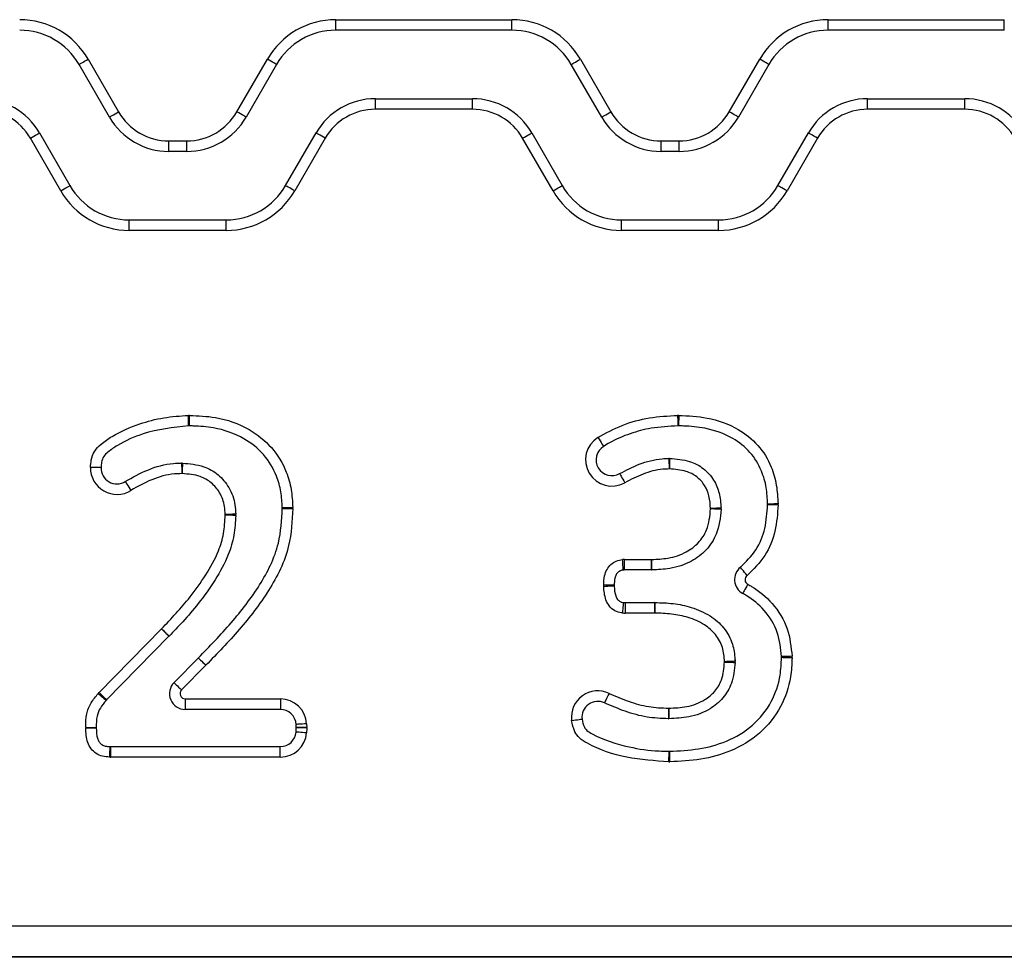
# Model space of a CAD drawing. Units: millimetres. Extents: x 56 to 4000, y 71 to 4688.
# Drawn here: x 1894 to 1988, y 3944 to 4033 of the extents above; entities that cross this region are included whole.
import ezdxf

# ---------------------------------------------------------------- set-up
doc = ezdxf.new("R2010")
doc.units = ezdxf.units.MM
doc.header["$LTSCALE"] = 20

msp = doc.modelspace()

# ---------------------------------------------------------------- linework, layer by layer
at = {"color": 7, "linetype": 'Continuous', "lineweight": 25}
for p, q in [((1924.395, 4033.398), (1941.116, 4033.398)), ((1924.395, 4032.398), (1924.395, 4033.398)), ((1941.116, 4032.398), (1941.116, 4033.398)), ((1971.116, 4033.398), (1987.837, 4033.398)), ((1971.116, 4032.398), (1971.116, 4033.398)), ((1987.837, 4032.398), (1987.837, 4033.398)), ((1941.116, 4032.398), (1924.395, 4032.398)), ((1987.837, 4032.398), (1971.116, 4032.398)), ((1900.891, 4029.648), (1903.777, 4024.648)), ((1915.014, 4024.648), (1917.9, 4029.648)), ((1947.612, 4029.648), (1950.498, 4024.648)), ((1961.734, 4024.648), (1964.621, 4029.648)), ((1902.911, 4024.148), (1900.025, 4029.148)), ((1918.766, 4029.148), (1915.88, 4024.148)), ((1949.632, 4024.148), (1946.746, 4029.148)), ((1965.487, 4029.148), (1962.6, 4024.148)), ((1928.148, 4024.898), (1928.148, 4025.898)), ((1928.148, 4025.898), (1937.364, 4025.898)), ((1937.364, 4024.898), (1937.364, 4025.898)), ((1974.869, 4024.898), (1974.869, 4025.898)), ((1974.869, 4025.898), (1984.085, 4025.898)), ((1984.085, 4024.898), (1984.085, 4025.898)), ((1937.364, 4024.898), (1928.148, 4024.898)), ((1984.085, 4024.898), (1974.869, 4024.898)), ((1898.293, 4017.148), (1895.406, 4022.148)), ((1896.272, 4022.648), (1899.159, 4017.648)), ((1908.541, 4021.898), (1910.25, 4021.898)), ((1908.541, 4020.898), (1908.541, 4021.898)), ((1910.25, 4020.898), (1910.25, 4021.898)), ((1919.632, 4017.648), (1922.519, 4022.648)), ((1923.385, 4022.148), (1920.498, 4017.148)), ((1945.014, 4017.148), (1942.127, 4022.148)), ((1942.993, 4022.648), (1945.88, 4017.648)), ((1955.261, 4021.898), (1956.971, 4021.898)), ((1955.261, 4020.898), (1955.261, 4021.898)), ((1956.971, 4020.898), (1956.971, 4021.898)), ((1966.353, 4017.648), (1969.24, 4022.648)), ((1970.106, 4022.148), (1967.219, 4017.148)), ((1910.25, 4020.898), (1908.541, 4020.898)), ((1956.971, 4020.898), (1955.261, 4020.898)), ((1904.788, 4013.398), (1904.788, 4014.398)), ((1904.788, 4014.398), (1914.003, 4014.398)), ((1914.003, 4013.398), (1914.003, 4014.398)), ((1951.509, 4013.398), (1951.509, 4014.398)), ((1951.509, 4014.398), (1960.724, 4014.398)), ((1960.724, 4013.398), (1960.724, 4014.398)), ((1914.003, 4013.398), (1904.788, 4013.398)), ((1960.724, 4013.398), (1951.509, 4013.398)), ((1951.791, 3982.163), (1954.362, 3982.163)), ((1951.791, 3981.163), (1951.791, 3982.163)), ((1954.362, 3981.163), (1954.362, 3982.163)), ((1954.362, 3981.163), (1951.791, 3981.163)), ((1951.841, 3978.075), (1951.841, 3977.075)), ((1951.841, 3978.075), (1954.651, 3978.075)), ((1954.651, 3978.075), (1954.651, 3977.075)), ((1954.651, 3977.075), (1951.841, 3977.075)), ((1901.93, 3969.536), (1907.85, 3975.573)), ((1908.564, 3974.872), (1902.644, 3968.836)), ((1909.042, 3970.481), (1911.351, 3972.82)), ((1912.063, 3972.118), (1909.754, 3969.779)), ((1910.109, 3968.928), (1919.132, 3968.928)), ((1910.109, 3968.928), (1910.109, 3967.928)), ((1919.132, 3968.928), (1919.132, 3967.928)), ((1919.132, 3967.928), (1910.109, 3967.928)), ((1920.625, 3965.781), (1920.638, 3966.175)), ((1920.638, 3966.206), (1920.63, 3966.507)), ((1921.638, 3966.164), (1921.622, 3965.703)), ((1921.629, 3966.559), (1921.638, 3966.217)), ((1903.031, 3963.398), (1903.031, 3964.398)), ((1903.031, 3964.398), (1919.129, 3964.398)), ((1919.129, 3963.398), (1919.129, 3964.398)), ((1919.129, 3963.398), (1903.031, 3963.398)), ((1651.198, 3947.398), (2401.198, 3947.398)), ((2401.198, 3944.44), (1651.198, 3944.44)), ((2401.198, 3944.398), (1651.198, 3944.398))]:
    msp.add_line(p, q, dxfattribs=at)
at = {"color": 7, "linetype": 'Continuous', "lineweight": 25, "flags": 128}
for points in [[(1900.025, 4029.148), (1900.041, 4029.158), (1900.091, 4029.186), (1900.171, 4029.232), (1900.278, 4029.295), (1900.41, 4029.37), (1900.559, 4029.457), (1900.722, 4029.551), (1900.891, 4029.648)], [(1918.766, 4029.148), (1918.75, 4029.158), (1918.7, 4029.186), (1918.62, 4029.232), (1918.513, 4029.295), (1918.381, 4029.37), (1918.232, 4029.457), (1918.069, 4029.551), (1917.9, 4029.648)], [(1946.746, 4029.148), (1946.762, 4029.158), (1946.811, 4029.186), (1946.892, 4029.232), (1946.999, 4029.295), (1947.13, 4029.37), (1947.28, 4029.457), (1947.443, 4029.551), (1947.612, 4029.648)], [(1965.487, 4029.148), (1965.471, 4029.158), (1965.421, 4029.186), (1965.341, 4029.232), (1965.234, 4029.295), (1965.102, 4029.37), (1964.953, 4029.457), (1964.79, 4029.551), (1964.621, 4029.648)], [(1902.911, 4024.148), (1902.928, 4024.158), (1902.977, 4024.186), (1903.057, 4024.232), (1903.165, 4024.295), (1903.296, 4024.37), (1903.446, 4024.457), (1903.608, 4024.551), (1903.777, 4024.648)], [(1915.88, 4024.148), (1915.863, 4024.158), (1915.814, 4024.186), (1915.734, 4024.232), (1915.626, 4024.295), (1915.495, 4024.37), (1915.345, 4024.457), (1915.182, 4024.551), (1915.014, 4024.648)], [(1949.632, 4024.148), (1949.649, 4024.158), (1949.698, 4024.186), (1949.778, 4024.232), (1949.886, 4024.295), (1950.017, 4024.37), (1950.167, 4024.457), (1950.329, 4024.551), (1950.498, 4024.648)], [(1962.6, 4024.148), (1962.584, 4024.158), (1962.535, 4024.186), (1962.455, 4024.232), (1962.347, 4024.295), (1962.216, 4024.37), (1962.066, 4024.457), (1961.903, 4024.551), (1961.734, 4024.648)], [(1895.406, 4022.148), (1895.575, 4022.246), (1895.737, 4022.339), (1895.887, 4022.426), (1896.018, 4022.502), (1896.126, 4022.564), (1896.206, 4022.61), (1896.255, 4022.639), (1896.272, 4022.648)], [(1923.385, 4022.148), (1923.216, 4022.246), (1923.054, 4022.339), (1922.904, 4022.426), (1922.773, 4022.502), (1922.665, 4022.564), (1922.585, 4022.61), (1922.536, 4022.639), (1922.519, 4022.648)], [(1942.127, 4022.148), (1942.296, 4022.246), (1942.458, 4022.339), (1942.608, 4022.426), (1942.739, 4022.502), (1942.847, 4022.564), (1942.927, 4022.61), (1942.976, 4022.639), (1942.993, 4022.648)], [(1970.106, 4022.148), (1969.937, 4022.246), (1969.775, 4022.339), (1969.625, 4022.426), (1969.494, 4022.502), (1969.386, 4022.564), (1969.306, 4022.61), (1969.257, 4022.639), (1969.24, 4022.648)], [(1898.293, 4017.148), (1898.462, 4017.246), (1898.624, 4017.339), (1898.774, 4017.426), (1898.905, 4017.502), (1899.013, 4017.564), (1899.093, 4017.61), (1899.142, 4017.639), (1899.159, 4017.648)], [(1920.498, 4017.148), (1920.329, 4017.246), (1920.167, 4017.339), (1920.017, 4017.426), (1919.886, 4017.502), (1919.778, 4017.564), (1919.698, 4017.61), (1919.649, 4017.639), (1919.632, 4017.648)], [(1945.014, 4017.148), (1945.182, 4017.246), (1945.345, 4017.339), (1945.495, 4017.426), (1945.626, 4017.502), (1945.734, 4017.564), (1945.814, 4017.61), (1945.863, 4017.639), (1945.88, 4017.648)], [(1967.219, 4017.148), (1967.05, 4017.246), (1966.888, 4017.339), (1966.738, 4017.426), (1966.607, 4017.502), (1966.499, 4017.564), (1966.419, 4017.61), (1966.37, 4017.639), (1966.353, 4017.648)], [(1910.427, 3994.838), (1910.426, 3994.858), (1910.425, 3994.915), (1910.423, 3995.007), (1910.42, 3995.131), (1910.416, 3995.283), (1910.412, 3995.456), (1910.407, 3995.643), (1910.403, 3995.838)], [(1910.5, 3994.838), (1910.501, 3994.858), (1910.502, 3994.915), (1910.504, 3995.007), (1910.507, 3995.131), (1910.511, 3995.283), (1910.516, 3995.455), (1910.52, 3995.643), (1910.525, 3995.838)], [(1956.83, 3995.838), (1956.835, 3995.643), (1956.839, 3995.456), (1956.843, 3995.283), (1956.847, 3995.131), (1956.85, 3995.007), (1956.852, 3994.915), (1956.854, 3994.858), (1956.854, 3994.839)], [(1956.942, 3995.838), (1956.938, 3995.643), (1956.934, 3995.456), (1956.931, 3995.283), (1956.927, 3995.131), (1956.925, 3995.007), (1956.923, 3994.915), (1956.922, 3994.858), (1956.921, 3994.839)], [(1949.27, 3993.74), (1949.373, 3993.574), (1949.473, 3993.415), (1949.564, 3993.269), (1949.645, 3993.14), (1949.711, 3993.035), (1949.76, 3992.957), (1949.79, 3992.909), (1949.8, 3992.892)], [(1909.759, 3991.309), (1909.76, 3991.29), (1909.761, 3991.233), (1909.763, 3991.14), (1909.766, 3991.016), (1909.77, 3990.865), (1909.774, 3990.692), (1909.779, 3990.504), (1909.783, 3990.309)], [(1909.844, 3991.308), (1909.843, 3991.289), (1909.842, 3991.232), (1909.839, 3991.14), (1909.835, 3991.016), (1909.83, 3990.864), (1909.824, 3990.692), (1909.818, 3990.504), (1909.812, 3990.309)], [(1956.001, 3991.75), (1956.001, 3991.731), (1956.003, 3991.674), (1956.005, 3991.582), (1956.008, 3991.457), (1956.012, 3991.306), (1956.017, 3991.133), (1956.021, 3990.946), (1956.027, 3990.751)], [(1956.065, 3991.751), (1956.065, 3991.731), (1956.064, 3991.674), (1956.062, 3991.582), (1956.06, 3991.458), (1956.058, 3991.306), (1956.055, 3991.133), (1956.051, 3990.946), (1956.048, 3990.751)], [(1902.117, 3990.874), (1902.098, 3990.875), (1902.041, 3990.876), (1901.948, 3990.879), (1901.824, 3990.882), (1901.673, 3990.886), (1901.5, 3990.891), (1901.312, 3990.896), (1901.117, 3990.901)], [(1951.331, 3990.313), (1951.341, 3990.297), (1951.369, 3990.247), (1951.414, 3990.166), (1951.475, 3990.058), (1951.549, 3989.926), (1951.634, 3989.775), (1951.726, 3989.612), (1951.822, 3989.442)], [(1904.414, 3989.563), (1904.424, 3989.547), (1904.454, 3989.499), (1904.503, 3989.42), (1904.57, 3989.315), (1904.65, 3989.187), (1904.742, 3989.04), (1904.842, 3988.881), (1904.946, 3988.716)], [(1966.372, 3987.441), (1966.177, 3987.436), (1965.99, 3987.431), (1965.817, 3987.426), (1965.665, 3987.423), (1965.541, 3987.419), (1965.449, 3987.417), (1965.392, 3987.415), (1965.373, 3987.415)], [(1966.373, 3987.35), (1966.178, 3987.352), (1965.99, 3987.354), (1965.818, 3987.355), (1965.666, 3987.357), (1965.542, 3987.358), (1965.449, 3987.359), (1965.392, 3987.36), (1965.373, 3987.36)], [(1914.9, 3986.464), (1914.881, 3986.463), (1914.824, 3986.46), (1914.732, 3986.456), (1914.607, 3986.45), (1914.456, 3986.443), (1914.283, 3986.436), (1914.096, 3986.427), (1913.901, 3986.418)], [(1914.901, 3986.34), (1914.881, 3986.341), (1914.824, 3986.343), (1914.732, 3986.346), (1914.608, 3986.351), (1914.456, 3986.356), (1914.284, 3986.363), (1914.096, 3986.37), (1913.901, 3986.377)], [(1919.314, 3987.086), (1919.333, 3987.086), (1919.39, 3987.087), (1919.482, 3987.09), (1919.607, 3987.093), (1919.758, 3987.096), (1919.931, 3987.1), (1920.118, 3987.105), (1920.313, 3987.11)], [(1919.314, 3987.014), (1919.333, 3987.014), (1919.39, 3987.012), (1919.482, 3987.01), (1919.607, 3987.007), (1919.758, 3987.004), (1919.931, 3986.999), (1920.118, 3986.995), (1920.313, 3986.99)], [(1960.959, 3987.04), (1960.94, 3987.039), (1960.883, 3987.037), (1960.791, 3987.032), (1960.667, 3987.027), (1960.515, 3987.02), (1960.343, 3987.012), (1960.155, 3987.003), (1959.96, 3986.994)], [(1960.96, 3986.935), (1960.941, 3986.936), (1960.884, 3986.937), (1960.792, 3986.939), (1960.668, 3986.942), (1960.516, 3986.946), (1960.343, 3986.95), (1960.156, 3986.955), (1959.961, 3986.96)], [(1951.681, 3981.159), (1951.679, 3981.178), (1951.675, 3981.235), (1951.668, 3981.327), (1951.659, 3981.451), (1951.648, 3981.602), (1951.636, 3981.774), (1951.622, 3981.962), (1951.608, 3982.156)], [(1954.362, 3982.163), (1954.363, 3982.163), (1954.365, 3982.163), (1954.366, 3982.163), (1954.367, 3982.163), (1954.369, 3982.163), (1954.37, 3982.163), (1954.372, 3982.163), (1954.373, 3982.163)], [(1954.395, 3981.163), (1954.395, 3981.182), (1954.393, 3981.239), (1954.391, 3981.332), (1954.389, 3981.456), (1954.385, 3981.608), (1954.381, 3981.78), (1954.377, 3981.968), (1954.373, 3982.163)], [(1963.42, 3980.638), (1963.298, 3980.79), (1963.181, 3980.936), (1963.073, 3981.071), (1962.978, 3981.19), (1962.901, 3981.287), (1962.843, 3981.359), (1962.807, 3981.404), (1962.795, 3981.419)], [(1950.816, 3979.709), (1950.797, 3979.71), (1950.74, 3979.712), (1950.648, 3979.715), (1950.523, 3979.719), (1950.372, 3979.724), (1950.199, 3979.73), (1950.011, 3979.736), (1949.817, 3979.743)], [(1963.491, 3979.809), (1963.397, 3979.638), (1963.306, 3979.474), (1963.223, 3979.322), (1963.15, 3979.19), (1963.09, 3979.081), (1963.045, 3979), (1963.018, 3978.95), (1963.008, 3978.933)], [(1950.816, 3979.625), (1950.796, 3979.624), (1950.739, 3979.623), (1950.647, 3979.621), (1950.523, 3979.618), (1950.371, 3979.614), (1950.198, 3979.61), (1950.011, 3979.606), (1949.816, 3979.601)], [(1951.693, 3978.082), (1951.691, 3978.063), (1951.686, 3978.006), (1951.677, 3977.914), (1951.665, 3977.79), (1951.65, 3977.64), (1951.633, 3977.468), (1951.614, 3977.281), (1951.595, 3977.087)], [(1954.685, 3978.074), (1954.684, 3978.055), (1954.683, 3977.998), (1954.681, 3977.906), (1954.678, 3977.781), (1954.675, 3977.63), (1954.671, 3977.457), (1954.667, 3977.27), (1954.662, 3977.074)], [(1954.662, 3977.074), (1954.661, 3977.074), (1954.66, 3977.075), (1954.658, 3977.075), (1954.657, 3977.075), (1954.655, 3977.075), (1954.654, 3977.075), (1954.652, 3977.075), (1954.651, 3977.075)], [(1907.85, 3975.573), (1907.99, 3975.436), (1908.123, 3975.305), (1908.247, 3975.184), (1908.355, 3975.078), (1908.444, 3974.99), (1908.51, 3974.926), (1908.551, 3974.886), (1908.564, 3974.872)], [(1908.571, 3974.88), (1908.557, 3974.893), (1908.517, 3974.933), (1908.45, 3974.997), (1908.361, 3975.083), (1908.252, 3975.189), (1908.128, 3975.309), (1907.993, 3975.439), (1907.853, 3975.575)], [(1911.351, 3972.82), (1911.351, 3972.821), (1911.352, 3972.821), (1911.352, 3972.821), (1911.353, 3972.822), (1911.353, 3972.822), (1911.354, 3972.823), (1911.354, 3972.823), (1911.354, 3972.824)], [(1911.351, 3972.82), (1911.365, 3972.807), (1911.405, 3972.767), (1911.471, 3972.702), (1911.559, 3972.614), (1911.667, 3972.508), (1911.79, 3972.386), (1911.924, 3972.255), (1912.063, 3972.118)], [(1911.354, 3972.824), (1911.368, 3972.81), (1911.409, 3972.77), (1911.475, 3972.706), (1911.563, 3972.618), (1911.672, 3972.512), (1911.795, 3972.391), (1911.929, 3972.26), (1912.068, 3972.123)], [(1962.283, 3972.498), (1962.264, 3972.497), (1962.207, 3972.495), (1962.115, 3972.491), (1961.99, 3972.486), (1961.839, 3972.481), (1961.666, 3972.474), (1961.479, 3972.467), (1961.284, 3972.46)], [(1961.284, 3972.423), (1961.479, 3972.416), (1961.666, 3972.41), (1961.839, 3972.404), (1961.991, 3972.398), (1962.115, 3972.394), (1962.207, 3972.391), (1962.264, 3972.389), (1962.283, 3972.388)], [(1967.695, 3972.969), (1967.5, 3972.962), (1967.312, 3972.957), (1967.14, 3972.951), (1966.988, 3972.946), (1966.864, 3972.942), (1966.772, 3972.94), (1966.715, 3972.938), (1966.695, 3972.937)], [(1967.695, 3972.814), (1967.5, 3972.82), (1967.313, 3972.826), (1967.14, 3972.831), (1966.988, 3972.836), (1966.864, 3972.839), (1966.772, 3972.842), (1966.715, 3972.844), (1966.696, 3972.845)], [(1912.068, 3972.123), (1912.068, 3972.123), (1912.067, 3972.122), (1912.066, 3972.121), (1912.065, 3972.12), (1912.065, 3972.12), (1912.064, 3972.119), (1912.063, 3972.118), (1912.063, 3972.118)], [(1909.042, 3970.481), (1909.056, 3970.468), (1909.096, 3970.428), (1909.162, 3970.363), (1909.25, 3970.276), (1909.358, 3970.169), (1909.481, 3970.048), (1909.615, 3969.916), (1909.754, 3969.779)], [(1901.847, 3969.447), (1901.993, 3969.317), (1902.133, 3969.193), (1902.262, 3969.078), (1902.375, 3968.977), (1902.468, 3968.894), (1902.537, 3968.833), (1902.58, 3968.795), (1902.594, 3968.782)], [(1901.93, 3969.536), (1902.07, 3969.399), (1902.204, 3969.268), (1902.327, 3969.147), (1902.435, 3969.041), (1902.524, 3968.954), (1902.59, 3968.889), (1902.631, 3968.849), (1902.644, 3968.836)], [(1950.326, 3969.451), (1950.243, 3969.275), (1950.163, 3969.105), (1950.089, 3968.949), (1950.024, 3968.812), (1949.971, 3968.699), (1949.931, 3968.616), (1949.907, 3968.564), (1949.899, 3968.547)], [(1955.969, 3968.045), (1955.966, 3967.85), (1955.964, 3967.663), (1955.962, 3967.49), (1955.961, 3967.338), (1955.959, 3967.214), (1955.958, 3967.122), (1955.958, 3967.065), (1955.957, 3967.045)], [(1955.987, 3968.046), (1955.992, 3967.851), (1955.996, 3967.663), (1956.001, 3967.49), (1956.004, 3967.339), (1956.008, 3967.214), (1956.01, 3967.122), (1956.011, 3967.065), (1956.012, 3967.046)], [(1946.776, 3966.888), (1946.97, 3966.912), (1947.156, 3966.934), (1947.328, 3966.955), (1947.478, 3966.974), (1947.602, 3966.989), (1947.693, 3967), (1947.75, 3967.007), (1947.769, 3967.009)], [(1900.668, 3966.218), (1900.863, 3966.217), (1901.05, 3966.216), (1901.223, 3966.216), (1901.375, 3966.215), (1901.499, 3966.215), (1901.591, 3966.214), (1901.648, 3966.214), (1901.668, 3966.214)], [(1900.668, 3966.162), (1900.863, 3966.166), (1901.051, 3966.169), (1901.223, 3966.172), (1901.375, 3966.175), (1901.499, 3966.177), (1901.592, 3966.179), (1901.649, 3966.18), (1901.668, 3966.18)], [(1921.622, 3965.703), (1921.427, 3965.718), (1921.24, 3965.732), (1921.068, 3965.746), (1920.917, 3965.758), (1920.793, 3965.768), (1920.701, 3965.775), (1920.644, 3965.779), (1920.625, 3965.781)], [(1921.629, 3966.559), (1921.434, 3966.549), (1921.247, 3966.539), (1921.074, 3966.53), (1920.923, 3966.522), (1920.799, 3966.515), (1920.706, 3966.511), (1920.649, 3966.508), (1920.63, 3966.507)], [(1921.638, 3966.217), (1921.443, 3966.215), (1921.255, 3966.213), (1921.082, 3966.211), (1920.931, 3966.209), (1920.806, 3966.208), (1920.714, 3966.207), (1920.657, 3966.206), (1920.638, 3966.206)], [(1921.638, 3966.164), (1921.443, 3966.166), (1921.255, 3966.168), (1921.082, 3966.17), (1920.931, 3966.172), (1920.806, 3966.173), (1920.714, 3966.174), (1920.657, 3966.174), (1920.638, 3966.175)], [(1902.943, 3963.4), (1902.949, 3963.595), (1902.956, 3963.782), (1902.962, 3963.955), (1902.968, 3964.106), (1902.972, 3964.231), (1902.975, 3964.323), (1902.977, 3964.38), (1902.978, 3964.399)], [(1956.008, 3962.958), (1956.012, 3963.153), (1956.015, 3963.34), (1956.018, 3963.513), (1956.021, 3963.665), (1956.023, 3963.789), (1956.024, 3963.881), (1956.025, 3963.938), (1956.026, 3963.957)], [(1956.101, 3962.958), (1956.097, 3963.153), (1956.093, 3963.34), (1956.09, 3963.513), (1956.087, 3963.665), (1956.085, 3963.789), (1956.083, 3963.881), (1956.082, 3963.938), (1956.081, 3963.957)]]:
    msp.add_lwpolyline(points, dxfattribs=at)
at = {"color": 7, "linetype": 'Continuous', "lineweight": 25}
for centre, radius, start, end in [((1894.395, 4025.898), 7.5, 30, 90), ((1924.395, 4025.898), 7.5, 90, 150), ((1941.116, 4025.898), 7.5, 30, 90), ((1971.116, 4025.898), 7.5, 90, 150), ((1894.395, 4025.898), 6.5, 30, 90), ((1924.395, 4025.898), 6.5, 90, 150), ((1941.116, 4025.898), 6.5, 30, 90), ((1971.116, 4025.898), 6.5, 90, 150), ((1890.643, 4019.398), 6.5, 30, 90), ((1928.148, 4019.398), 6.5, 90, 150), ((1937.364, 4019.398), 6.5, 30, 90), ((1974.869, 4019.398), 6.5, 90, 150), ((1984.085, 4019.398), 6.5, 30, 90), ((1890.643, 4019.398), 5.5, 30, 90), ((1908.541, 4027.398), 5.5, 210, 270), ((1910.25, 4027.398), 5.5, 270, 330), ((1928.148, 4019.398), 5.5, 90, 150), ((1937.364, 4019.398), 5.5, 30, 90), ((1955.261, 4027.398), 5.5, 210, 270), ((1956.971, 4027.398), 5.5, 270, 330), ((1974.869, 4019.398), 5.5, 90, 150), ((1984.085, 4019.398), 5.5, 30, 90), ((1908.541, 4027.398), 6.5, 210, 270), ((1910.25, 4027.398), 6.5, 270, 330), ((1955.261, 4027.398), 6.5, 210, 270), ((1956.971, 4027.398), 6.5, 270, 330), ((1904.788, 4020.898), 7.5, 210, 270), ((1904.788, 4020.898), 6.5, 210, 270), ((1914.003, 4020.898), 6.5, 270, 330), ((1914.003, 4020.898), 7.5, 270, 330), ((1951.509, 4020.898), 7.5, 210, 270), ((1951.509, 4020.898), 6.5, 210, 270), ((1960.724, 4020.898), 6.5, 270, 330), ((1960.724, 4020.898), 7.5, 270, 330), ((1910.463, 3993.339), 2.5, 88.5759, 91.3819), ((1956.89, 3993.339), 2.5, 88.80495, 91.37693), ((1910.463, 3993.339), 1.5, 88.5759, 91.3819), ((1956.89, 3993.339), 1.5, 88.80495, 91.37693), ((1950.596, 3991.621), 2.5, 122.04902, 299.34644), ((1950.596, 3991.621), 1.5, 122.04902, 299.34644), ((1909.795, 3989.809), 1.5, 88.141, 91.37244), ((1956.039, 3990.251), 1.5, 89.01727, 91.48325), ((1903.616, 3990.833), 2.5, 178.44181, 302.12339), ((1903.616, 3990.833), 1.5, 178.44181, 302.12339), ((1909.795, 3989.809), 0.5, 88.141, 91.37244), ((1956.039, 3990.251), 0.5, 89.01727, 91.48325), ((1963.873, 3987.376), 1.5, 359.39273, 1.48656), ((1963.873, 3987.376), 2.5, 359.39273, 1.48656), ((1913.402, 3986.395), 0.5, 357.89238, 2.61862), ((1913.402, 3986.395), 1.5, 357.89238, 2.61862), ((1917.814, 3987.05), 1.5, 358.64662, 1.37666), ((1917.814, 3987.05), 2.5, 358.64662, 1.37666), ((1959.461, 3986.972), 0.5, 358.61201, 2.61232), ((1959.461, 3986.972), 1.5, 358.61201, 2.61232), ((1951.791, 3979.663), 2.5, 90, 94.1986), ((1951.791, 3979.663), 1.5, 90, 94.1986), ((1954.362, 3982.663), 1.5, 270, 271.27587), ((1963.732, 3980.247), 1.5, 128.6441, 241.15639), ((1963.732, 3980.247), 0.5, 128.6441, 241.15639), ((1952.315, 3979.659), 2.5, 178.09436, 181.33526), ((1952.315, 3979.659), 1.5, 178.09436, 181.33526), ((1951.841, 3979.575), 1.5, 264.34791, 270), ((1954.651, 3976.575), 1.5, 88.70533, 90), ((1951.841, 3979.575), 2.5, 264.34791, 270), ((1907.493, 3975.923), 0.5, 315.55881, 315.94536), ((1907.493, 3975.923), 1.5, 315.55881, 315.94536), ((1960.784, 3972.441), 0.5, 357.98137, 2.16972), ((1960.784, 3972.441), 1.5, 357.98137, 2.16972), ((1965.196, 3972.89), 1.5, 358.26388, 1.80195), ((1965.196, 3972.89), 2.5, 358.26388, 1.80195), ((1910.109, 3969.428), 1.5, 135.36545, 270), ((1903.715, 3967.786), 2.5, 135.55881, 138.35255), ((1910.109, 3969.428), 0.5, 135.36545, 270), ((1949.258, 3967.191), 2.5, 64.70568, 186.95831), ((1903.715, 3967.786), 1.5, 135.55881, 138.35255), ((1919.132, 3966.428), 2.5, 3.01986, 90), ((1949.258, 3967.191), 1.5, 64.70568, 186.95831), ((1919.132, 3966.428), 1.5, 3.01986, 90), ((1955.974, 3968.545), 0.5, 269.35663, 271.43299), ((1955.974, 3968.545), 1.5, 269.35663, 271.43299), ((1903.168, 3966.208), 2.5, 179.78534, 181.06667), ((1903.168, 3966.208), 1.5, 179.78534, 181.06667), ((1919.129, 3965.898), 1.5, 270, 355.51315), ((1919.129, 3965.898), 2.5, 270, 355.51315), ((1919.138, 3966.19), 1.5, 359.40913, 0.61908), ((1919.138, 3966.19), 2.5, 359.40913, 0.61908), ((1903.031, 3965.898), 1.5, 267.97302, 270), ((1956.052, 3965.457), 1.5, 268.99324, 271.1173), ((1903.031, 3965.898), 2.5, 267.97302, 270), ((1956.052, 3965.457), 2.5, 268.99324, 271.1173)]:
    msp.add_arc(centre, radius, start, end, dxfattribs=at)
for points, knots in [([(1901.117, 3990.901), (1901.133, 3991.132), (1901.169, 3991.666), (1901.456, 3992.478), (1902.192, 3993.222), (1903.599, 3994.156), (1905.599, 3995.034), (1908.056, 3995.678), (1909.62, 3995.785), (1910.403, 3995.838)], [0, 0, 0, 0, 0.061119, 0.141237, 0.220675, 0.332457, 0.586611, 0.793303, 1, 1, 1, 1]), ([(1910.525, 3995.838), (1911.341, 3995.803), (1913.291, 3995.719), (1916.056, 3994.758), (1918.402, 3992.884), (1919.657, 3990.796), (1920.211, 3988.814), (1920.279, 3987.678), (1920.313, 3987.11)], [0, 0, 0, 0, 0.166414, 0.39746, 0.583029, 0.768434, 0.884028, 1, 1, 1, 1]), ([(1949.27, 3993.74), (1950.025, 3994.153), (1951.564, 3994.995), (1954.149, 3995.69), (1955.935, 3995.789), (1956.83, 3995.838)], [0, 0, 0, 0, 0.32452, 0.661666, 1, 1, 1, 1]), ([(1956.942, 3995.838), (1957.843, 3995.797), (1959.791, 3995.707), (1962.437, 3994.76), (1964.553, 3993.086), (1965.722, 3991.166), (1966.263, 3989.228), (1966.336, 3988.037), (1966.372, 3987.441)], [0, 0, 0, 0, 0.189585, 0.409941, 0.579468, 0.748965, 0.874243, 1, 1, 1, 1]), ([(1910.427, 3994.838), (1908.964, 3994.68), (1906.609, 3994.424), (1904.097, 3993.281), (1902.887, 3992.48), (1902.331, 3991.954), (1902.151, 3991.409), (1902.128, 3991.049), (1902.117, 3990.874)], [0, 0, 0, 0, 0.445861, 0.717923, 0.830396, 0.889614, 0.946621, 1, 1, 1, 1]), ([(1919.314, 3987.086), (1919.287, 3987.587), (1919.233, 3988.604), (1918.741, 3990.364), (1917.636, 3992.212), (1915.555, 3993.873), (1913.179, 3994.68), (1911.393, 3994.817), (1910.629, 3994.835), (1910.5, 3994.838)], [0, 0, 0, 0, 0.113964, 0.231246, 0.412462, 0.593525, 0.826066, 0.970678, 1, 1, 1, 1]), ([(1956.854, 3994.839), (1956.011, 3994.796), (1954.475, 3994.719), (1952.301, 3994.132), (1950.788, 3993.506), (1949.993, 3993.012), (1949.8, 3992.892)], [0, 0, 0, 0, 0.340946, 0.621091, 0.907956, 1, 1, 1, 1]), ([(1965.373, 3987.415), (1965.349, 3987.943), (1965.301, 3989.016), (1964.804, 3990.725), (1963.789, 3992.414), (1961.926, 3993.882), (1959.692, 3994.657), (1957.916, 3994.819), (1957.076, 3994.836), (1956.921, 3994.839)], [0, 0, 0, 0, 0.124347, 0.252644, 0.416079, 0.580671, 0.801902, 0.963433, 1, 1, 1, 1]), ([(1904.414, 3989.563), (1905.11, 3989.954), (1906.543, 3990.759), (1908.409, 3991.275), (1909.507, 3991.303), (1909.759, 3991.309)], [0, 0, 0, 0, 0.420963, 0.866819, 1, 1, 1, 1]), ([(1909.844, 3991.308), (1910.533, 3991.251), (1911.745, 3991.15), (1913.284, 3990.262), (1914.351, 3988.996), (1914.837, 3987.636), (1914.884, 3986.758), (1914.9, 3986.464)], [0, 0, 0, 0, 0.262139, 0.460994, 0.663161, 0.88706, 1, 1, 1, 1]), ([(1951.331, 3990.313), (1951.941, 3990.629), (1953.211, 3991.286), (1954.829, 3991.721), (1955.786, 3991.745), (1956.001, 3991.75)], [0, 0, 0, 0, 0.417641, 0.86962, 1, 1, 1, 1]), ([(1956.065, 3991.751), (1956.712, 3991.704), (1957.846, 3991.622), (1959.326, 3990.863), (1960.293, 3989.777), (1960.852, 3988.444), (1960.923, 3987.519), (1960.959, 3987.04)], [0, 0, 0, 0, 0.2523946, 0.4428956, 0.636929, 0.8122946, 1, 1, 1, 1]), ([(1909.783, 3990.309), (1909.55, 3990.304), (1908.572, 3990.281), (1906.885, 3989.806), (1905.591, 3989.079), (1904.946, 3988.716)], [0, 0, 0, 0, 0.136108, 0.569184, 1, 1, 1, 1]), ([(1913.901, 3986.418), (1913.889, 3986.674), (1913.854, 3987.396), (1913.464, 3988.49), (1912.625, 3989.484), (1911.385, 3990.192), (1910.393, 3990.266), (1909.812, 3990.309)], [0, 0, 0, 0, 0.121288, 0.3418653, 0.5347884, 0.7272925, 1, 1, 1, 1]), ([(1956.027, 3990.751), (1955.829, 3990.746), (1954.986, 3990.726), (1953.53, 3990.327), (1952.39, 3989.736), (1951.822, 3989.442)], [0, 0, 0, 0, 0.133502, 0.568121, 1, 1, 1, 1]), ([(1959.96, 3986.994), (1959.932, 3987.399), (1959.879, 3988.158), (1959.44, 3989.224), (1958.692, 3990.064), (1957.511, 3990.655), (1956.591, 3990.715), (1956.048, 3990.751)], [0, 0, 0, 0, 0.197592, 0.370105, 0.553539, 0.736124, 1, 1, 1, 1]), ([(1962.795, 3981.419), (1963.323, 3981.939), (1964.377, 3982.98), (1965.222, 3985.112), (1965.322, 3986.603), (1965.373, 3987.36)], [0, 0, 0, 0, 0.3300239, 0.6598986, 1, 1, 1, 1]), ([(1966.373, 3987.35), (1966.316, 3986.513), (1966.201, 3984.841), (1965.237, 3982.43), (1964.029, 3981.238), (1963.42, 3980.638)], [0, 0, 0, 0, 0.331989, 0.66351, 1, 1, 1, 1]), ([(1907.853, 3975.575), (1908.785, 3976.56), (1910.304, 3978.167), (1912.094, 3980.674), (1913.208, 3982.683), (1913.812, 3984.631), (1913.871, 3985.788), (1913.901, 3986.377)], [0, 0, 0, 0, 0.3202499, 0.5220317, 0.7270795, 0.8610128, 1, 1, 1, 1]), ([(1914.901, 3986.34), (1914.868, 3985.714), (1914.801, 3984.444), (1914.159, 3982.354), (1912.976, 3980.184), (1911.472, 3978.085), (1909.966, 3976.335), (1909.006, 3975.333), (1908.571, 3974.88)], [0, 0, 0, 0, 0.139633, 0.283437, 0.484199, 0.68975, 0.859618, 1, 1, 1, 1]), ([(1911.354, 3972.824), (1912.412, 3973.915), (1914.511, 3976.082), (1916.809, 3979.05), (1918.26, 3981.623), (1919.167, 3984.046), (1919.259, 3985.899), (1919.314, 3987.014)], [0, 0, 0, 0, 0.272358, 0.540907, 0.669609, 0.801335, 1, 1, 1, 1]), ([(1920.313, 3986.99), (1920.251, 3985.806), (1920.148, 3983.836), (1919.196, 3981.235), (1917.662, 3978.527), (1915.29, 3975.447), (1913.141, 3973.231), (1912.068, 3972.123)], [0, 0, 0, 0, 0.202246, 0.336151, 0.470481, 0.735465, 1, 1, 1, 1]), ([(1954.373, 3982.163), (1954.89, 3982.184), (1956.02, 3982.231), (1957.585, 3982.739), (1958.859, 3983.697), (1959.786, 3985.106), (1959.896, 3986.275), (1959.961, 3986.96)], [0, 0, 0, 0, 0.186853, 0.408423, 0.582053, 0.755328, 1, 1, 1, 1]), ([(1960.96, 3986.935), (1960.878, 3986.123), (1960.736, 3984.716), (1959.61, 3983.011), (1958.075, 3981.846), (1956.252, 3981.245), (1954.962, 3981.188), (1954.395, 3981.163)], [0, 0, 0, 0, 0.2457889, 0.4259422, 0.6060232, 0.8268448, 1, 1, 1, 1]), ([(1949.817, 3979.743), (1949.831, 3980.033), (1949.858, 3980.54), (1950.1, 3981.211), (1950.475, 3981.711), (1950.997, 3982.054), (1951.404, 3982.122), (1951.608, 3982.156)], [0, 0, 0, 0, 0.260651, 0.45485, 0.631412, 0.815791, 1, 1, 1, 1]), ([(1951.681, 3981.159), (1951.587, 3981.144), (1951.405, 3981.114), (1951.163, 3980.962), (1950.983, 3980.71), (1950.839, 3980.286), (1950.825, 3979.937), (1950.816, 3979.709)], [0, 0, 0, 0, 0.151283, 0.292039, 0.44379, 0.637523, 1, 1, 1, 1]), ([(1963.491, 3979.809), (1963.615, 3979.739), (1964.472, 3979.257), (1965.968, 3978.014), (1967.406, 3975.676), (1967.601, 3973.853), (1967.695, 3972.969)], [0, 0, 0, 0, 0.050813, 0.351238, 0.685403, 1, 1, 1, 1]), ([(1951.595, 3977.087), (1951.56, 3977.091), (1951.316, 3977.117), (1950.853, 3977.267), (1950.331, 3977.707), (1949.906, 3978.505), (1949.851, 3979.167), (1949.816, 3979.601)], [0, 0, 0, 0, 0.030676, 0.217771, 0.419358, 0.619229, 1, 1, 1, 1]), ([(1950.816, 3979.625), (1950.838, 3979.31), (1950.868, 3978.872), (1951.103, 3978.373), (1951.353, 3978.159), (1951.564, 3978.096), (1951.673, 3978.084), (1951.693, 3978.082)], [0, 0, 0, 0, 0.4796807, 0.6679658, 0.8320791, 0.9681204, 1, 1, 1, 1]), ([(1966.695, 3972.937), (1966.614, 3973.715), (1966.449, 3975.308), (1965.191, 3977.356), (1963.879, 3978.444), (1963.121, 3978.87), (1963.008, 3978.933)], [0, 0, 0, 0, 0.315529, 0.645877, 0.947184, 1, 1, 1, 1]), ([(1954.685, 3978.074), (1955.262, 3978.058), (1956.426, 3978.026), (1958.212, 3977.647), (1959.893, 3976.918), (1961.29, 3975.722), (1962.09, 3974.241), (1962.261, 3973.109), (1962.281, 3972.56), (1962.283, 3972.498)], [0, 0, 0, 0, 0.1638461, 0.3305239, 0.5158337, 0.6787283, 0.844063, 0.9820797, 1, 1, 1, 1]), ([(1961.284, 3972.46), (1961.248, 3972.915), (1961.175, 3973.839), (1960.485, 3975.093), (1959.328, 3976.072), (1957.879, 3976.702), (1956.269, 3977.013), (1955.199, 3977.054), (1954.662, 3977.074)], [0, 0, 0, 0, 0.150034, 0.304918, 0.459011, 0.645184, 0.822242, 1, 1, 1, 1]), ([(1955.987, 3968.046), (1956.561, 3968.068), (1957.75, 3968.116), (1959.294, 3968.681), (1960.421, 3969.619), (1961.149, 3970.86), (1961.235, 3971.852), (1961.284, 3972.423)], [0, 0, 0, 0, 0.221664, 0.458854, 0.619622, 0.781088, 1, 1, 1, 1]), ([(1962.283, 3972.388), (1962.221, 3971.713), (1962.107, 3970.497), (1961.199, 3968.962), (1959.809, 3967.804), (1958.002, 3967.133), (1956.645, 3967.074), (1956.012, 3967.046)], [0, 0, 0, 0, 0.21696, 0.391289, 0.561232, 0.795135, 1, 1, 1, 1]), ([(1956.081, 3963.957), (1957, 3964.002), (1958.833, 3964.091), (1961.562, 3964.822), (1964.049, 3966.29), (1965.827, 3968.535), (1966.606, 3970.849), (1966.67, 3972.286), (1966.696, 3972.845)], [0, 0, 0, 0, 0.176984, 0.352958, 0.539194, 0.723381, 0.892469, 1, 1, 1, 1]), ([(1967.695, 3972.814), (1967.667, 3972.211), (1967.592, 3970.623), (1966.721, 3968.045), (1964.732, 3965.531), (1961.993, 3963.907), (1959.041, 3963.105), (1957.083, 3963.007), (1956.101, 3962.958)], [0, 0, 0, 0, 0.105905, 0.278557, 0.467939, 0.656322, 0.827701, 1, 1, 1, 1]), ([(1900.668, 3966.218), (1900.669, 3966.648), (1900.673, 3967.457), (1901.13, 3968.575), (1901.609, 3969.157), (1901.847, 3969.447)], [0, 0, 0, 0, 0.362404, 0.681928, 1, 1, 1, 1]), ([(1950.326, 3969.451), (1950.941, 3969.187), (1952.157, 3968.664), (1954.051, 3968.123), (1955.338, 3968.071), (1955.969, 3968.045)], [0, 0, 0, 0, 0.342531, 0.678124, 1, 1, 1, 1]), ([(1902.594, 3968.782), (1902.4, 3968.55), (1902.032, 3968.108), (1901.657, 3967.224), (1901.664, 3966.582), (1901.668, 3966.214)], [0, 0, 0, 0, 0.322356, 0.612184, 1, 1, 1, 1]), ([(1955.957, 3967.045), (1955.278, 3967.074), (1953.887, 3967.132), (1951.852, 3967.707), (1950.549, 3968.267), (1949.899, 3968.547)], [0, 0, 0, 0, 0.3234732, 0.6621433, 1, 1, 1, 1]), ([(1956.008, 3962.958), (1954.667, 3963.047), (1952.004, 3963.223), (1949.148, 3964.173), (1947.532, 3965.147), (1946.972, 3965.907), (1946.85, 3966.518), (1946.776, 3966.888)], [0, 0, 0, 0, 0.3744953, 0.7436946, 0.8281761, 0.8957973, 1, 1, 1, 1]), ([(1947.769, 3967.009), (1947.817, 3966.744), (1947.89, 3966.349), (1948.26, 3965.863), (1949.641, 3965.085), (1951.934, 3964.342), (1954.432, 3963.983), (1955.709, 3963.962), (1956.026, 3963.957)], [0, 0, 0, 0, 0.085374, 0.127038, 0.191772, 0.589027, 0.898033, 1, 1, 1, 1]), ([(1902.943, 3963.4), (1902.712, 3963.415), (1902.265, 3963.446), (1901.638, 3963.719), (1901.136, 3964.175), (1900.717, 3965.004), (1900.687, 3965.697), (1900.668, 3966.162)], [0, 0, 0, 0, 0.169961, 0.328704, 0.495079, 0.660847, 1, 1, 1, 1]), ([(1901.668, 3966.18), (1901.675, 3965.818), (1901.685, 3965.337), (1901.941, 3964.8), (1902.198, 3964.569), (1902.551, 3964.421), (1902.821, 3964.407), (1902.978, 3964.399)], [0, 0, 0, 0, 0.419555, 0.5573, 0.68453, 0.816816, 1, 1, 1, 1])]:
    msp.add_open_spline(points, degree=3, knots=knots, dxfattribs=at)

doc.saveas('drawing.dxf')
